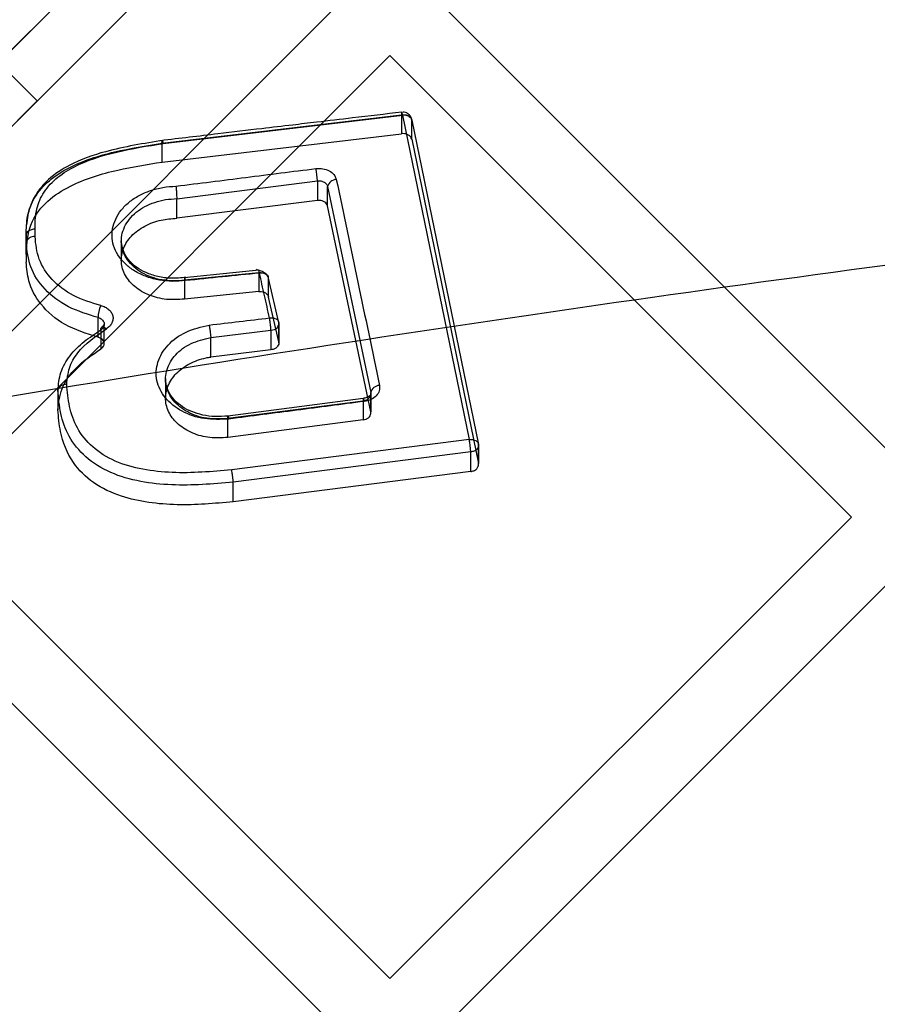
# Model space of a CAD drawing. Units: millimetres. Extents: x 17139 to 23282, y 28238 to 33676.
# Drawn here: x 20947 to 20994, y 30654 to 30709 of the extents above; entities that cross this region are included whole.
import ezdxf

# ---------------------------------------------------------------- set-up
doc = ezdxf.new("R2010")
doc.units = ezdxf.units.MM
doc.header["$LTSCALE"] = 200
doc.layers.add('OTWORY_MONTAŻOWE', color=1, linetype='Continuous')

msp = doc.modelspace()

# ---------------------------------------------------------------- linework, layer by layer
at = {"color": 7, "linetype": 'Continuous', "lineweight": 25}
for p, q in [((20874.427, 30634.864), (21240.325, 31000.763)), ((21241.701, 30997.896), (20877.256, 30633.45)), ((21187.322, 30947.759), (20874.427, 30634.864)), ((20877.256, 30633.45), (21189.443, 30945.638)), ((20947.966, 30704.161), (20940.895, 30711.232)), ((20939.127, 30684.044), (20964.583, 30709.5)), ((20970.24, 30709.5), (20995.696, 30684.044)), ((20941.956, 30681.216), (20967.412, 30706.671)), ((20967.412, 30706.671), (20992.868, 30681.216)), ((20947.966, 30704.161), (20942.341, 30698.536)), ((20954.843, 30701.834), (20968.054, 30703.398)), ((20954.904, 30701.819), (20968.108, 30703.382)), ((20968.054, 30703.398), (20968.12, 30703.401)), ((20968.054, 30703.398), (20968.054, 30702.355)), ((20968.108, 30703.382), (20971.781, 30685.485)), ((20968.615, 30703.101), (20972.288, 30685.21)), ((20968.615, 30702.053), (20968.615, 30703.101)), ((20954.843, 30700.791), (20968.054, 30702.355)), ((20968.12, 30702.36), (20968.054, 30702.355)), ((20954.843, 30700.791), (20954.843, 30701.834)), ((20968.615, 30702.053), (20972.288, 30684.163)), ((20955.66, 30698.773), (20963.408, 30699.751)), ((20963.408, 30699.751), (20963.408, 30698.673)), ((20963.973, 30699.443), (20966.353, 30688.085)), ((20963.973, 30698.371), (20963.973, 30699.443)), ((20955.66, 30698.773), (20955.66, 30698.775)), ((20955.66, 30697.695), (20955.66, 30698.773)), ((20963.408, 30698.673), (20955.66, 30697.695)), ((20966.353, 30687.013), (20963.973, 30698.371)), ((20947.444, 30697.872), (20947.366, 30697.323)), ((20947.351, 30696.969), (20947.351, 30695.893)), ((20947.356, 30696.347), (20947.356, 30696.77)), ((20947.356, 30695.7), (20947.356, 30696.77)), ((20947.842, 30696.68), (20947.842, 30697.108)), ((20947.356, 30696.347), (20947.356, 30695.278)), ((20952.599, 30696.472), (20952.599, 30695.379)), ((20947.356, 30695.7), (20947.356, 30695.278)), ((20960.179, 30694.835), (20956.063, 30694.417)), ((20960.175, 30694.688), (20956.083, 30694.274)), ((20960.175, 30694.688), (20960.175, 30693.649)), ((20956.083, 30694.274), (20956.083, 30693.234)), ((20956.083, 30694.274), (20956.083, 30694.274)), ((20960.723, 30693.348), (20960.723, 30694.395)), ((20961.277, 30691.926), (20960.723, 30694.395)), ((20960.175, 30693.649), (20956.083, 30693.234)), ((20960.175, 30693.649), (20960.23, 30693.652)), ((20961.277, 30690.878), (20960.723, 30693.348)), ((20951.318, 30691.131), (20951.318, 30692.214)), ((20951.656, 30690.782), (20951.656, 30691.851)), ((20961.277, 30691.926), (20961.277, 30690.878)), ((20961.283, 30690.816), (20961.283, 30691.867)), ((20951.475, 30691.538), (20951.475, 30690.489)), ((20957.53, 30691.121), (20960.85, 30691.517)), ((20960.85, 30691.517), (20960.85, 30690.436)), ((20957.53, 30690.041), (20957.53, 30691.121)), ((20960.85, 30690.436), (20957.53, 30690.041)), ((20955.038, 30688.86), (20955.038, 30687.767)), ((20955.085, 30688.443), (20955.038, 30688.823)), ((20949.101, 30688.201), (20949.101, 30687.132)), ((20966.353, 30688.085), (20966.353, 30687.013)), ((20966.359, 30686.955), (20966.359, 30688.087)), ((20965.933, 30687.613), (20958.473, 30686.642)), ((20965.942, 30687.759), (20958.481, 30686.788)), ((20965.933, 30687.613), (20965.933, 30686.575)), ((20958.473, 30685.604), (20958.473, 30686.642)), ((20965.933, 30686.575), (20958.473, 30685.604)), ((20971.781, 30685.485), (20958.687, 30683.817)), ((20971.865, 30684.807), (20958.768, 30683.139)), ((20971.865, 30683.724), (20971.865, 30684.807)), ((20972.288, 30685.21), (20972.288, 30684.163)), ((20972.294, 30684.018), (20972.294, 30685.213)), ((20971.865, 30683.724), (20958.768, 30682.056)), ((20958.768, 30682.056), (20958.768, 30683.139)), ((20941.956, 30681.216), (20967.412, 30655.76)), ((20967.412, 30655.76), (20992.868, 30681.216)), ((20939.127, 30678.387), (20964.583, 30652.931)), ((20970.24, 30652.931), (20995.696, 30678.387))]:
    msp.add_line(p, q, dxfattribs=at)
at = {"color": 7, "linetype": 'Continuous', "lineweight": 25, "flags": 128}
for points in [[(20960.85, 30691.517), (20960.947, 30691.533), (20961.038, 30691.563), (20961.119, 30691.605), (20961.186, 30691.657), (20961.237, 30691.718), (20961.27, 30691.785), (20961.283, 30691.855), (20961.277, 30691.926)], [(20951.475, 30691.538), (20951.477, 30691.6), (20951.491, 30691.649), (20951.518, 30691.682), (20951.556, 30691.699), (20951.603, 30691.699), (20951.657, 30691.681), (20951.718, 30691.646), (20951.781, 30691.597)], [(20965.994, 30687.592), (20965.979, 30687.661), (20965.965, 30687.712), (20965.953, 30687.745), (20965.943, 30687.759), (20965.936, 30687.751), (20965.932, 30687.723), (20965.931, 30687.677), (20965.933, 30687.613)], [(20958.473, 30686.642), (20958.47, 30686.706), (20958.472, 30686.752), (20958.476, 30686.78), (20958.483, 30686.787), (20958.493, 30686.774), (20958.504, 30686.741), (20958.518, 30686.689), (20958.533, 30686.621)]]:
    msp.add_lwpolyline(points, dxfattribs=at)
at = {"color": 7, "linetype": 'Continuous', "lineweight": 25}
for centre, radius, start, end in [((20946.236, 30709.501), 542.725, 356.46234, 93.53766), ((20946.236, 30709.501), 542.725, 356.46234, 93.53766), ((20946.236, 30709.501), 538.725, 356.46234, 93.53766), ((20946.236, 30709.501), 538.725, 356.46234, 93.53766), ((20958.013, 30699.433), 5.404, 3.3733, 10.6803), ((20964.461, 30699.331), 0.5, 90.7187, 167.0474), ((20947.781, 30696.246), 0.438, 82.0471, 166.6609), ((20953.136, 30692.159), 1.819, 156.6506, 178.2586), ((20966.84, 30687.969), 0.501, 90.6273, 166.5723)]:
    msp.add_arc(centre, radius, start, end, dxfattribs=at)
for points, knots in [([(21568.48, 30700.181), (21557.113, 30703.302), (21534.425, 30709.532), (21500.052, 30717.783), (21465.528, 30725.209), (21430.82, 30731.733), (21395.934, 30737.374), (21361.534, 30742.034), (21327.631, 30745.767), (21294.233, 30748.625), (21260.666, 30750.673), (21226.949, 30751.904), (21192.503, 30752.314), (21157.44, 30751.845), (21121.856, 30750.444), (21086.443, 30748.133), (21051.199, 30744.921), (21016.121, 30740.812), (20981.874, 30735.91), (20948.446, 30730.273), (20915.82, 30723.964), (20883.341, 30716.854), (20850.98, 30709.007), (20829.603, 30703.127), (20818.892, 30700.181)], [0, 0, 0, 0, 0.047082, 0.093971, 0.140707, 0.187331, 0.233883, 0.280407, 0.324289, 0.368227, 0.412262, 0.456438, 0.500716, 0.547489, 0.594088, 0.640562, 0.686962, 0.733336, 0.779729, 0.82353, 0.867423, 0.911444, 0.955626, 1, 1, 1, 1]), ([(20810.055, 30658.592), (20820.28, 30661.223), (20840.697, 30666.479), (20871.682, 30673.575), (20902.866, 30680.072), (20934.285, 30685.913), (20965.935, 30691.105), (20997.825, 30695.638), (21029.959, 30699.504), (21062.345, 30702.694), (21094.987, 30705.196), (21127.825, 30706.993), (21160.733, 30708.073), (21193.585, 30708.433), (21226.322, 30708.078), (21258.946, 30707.017), (21291.456, 30705.254), (21323.855, 30702.795), (21356.144, 30699.642), (21388.324, 30695.799), (21420.396, 30691.266), (21452.322, 30686.049), (21484.033, 30680.168), (21515.453, 30673.628), (21546.585, 30666.501), (21567.071, 30661.229), (21577.316, 30658.592)], [0, 0, 0, 0, 0.041776, 0.083425, 0.124977, 0.166464, 0.207924, 0.249394, 0.290916, 0.332533, 0.374293, 0.416245, 0.458181, 0.499921, 0.541515, 0.583012, 0.62446, 0.665904, 0.70739, 0.748961, 0.790658, 0.832521, 0.874435, 0.916295, 0.958139, 1, 1, 1, 1]), ([(20968.062, 30703.544), (20967.158, 30703.438), (20965.593, 30703.253), (20963.588, 30703.016), (20961.923, 30702.819), (20960.11, 30702.605), (20957.685, 30702.317), (20955.824, 30702.096), (20954.771, 30701.971)], [0, 0, 0, 0, 0.204047, 0.353224, 0.45248, 0.57989, 0.762397, 1, 1, 1, 1]), ([(20968.108, 30703.382), (20968.102, 30703.411), (20968.092, 30703.462), (20968.076, 30703.523), (20968.064, 30703.551), (20968.055, 30703.539), (20968.052, 30703.509), (20968.051, 30703.465), (20968.053, 30703.42), (20968.054, 30703.398)], [0, 0, 0, 0, 0.155682, 0.275146, 0.499524, 0.645604, 0.749745, 0.878222, 1, 1, 1, 1]), ([(20968.615, 30703.101), (20968.608, 30703.144), (20968.598, 30703.21), (20968.534, 30703.282), (20968.456, 30703.339), (20968.351, 30703.375), (20968.226, 30703.392), (20968.149, 30703.386), (20968.108, 30703.382)], [0, 0, 0, 0, 0.242702, 0.369515, 0.499829, 0.709608, 0.844832, 1, 1, 1, 1]), ([(20968.61, 30703.148), (20968.606, 30703.165), (20968.588, 30703.24), (20968.523, 30703.361), (20968.405, 30703.467), (20968.267, 30703.534), (20968.173, 30703.543), (20968.12, 30703.548)], [0, 0, 0, 0, 0.077907, 0.338577, 0.588737, 0.767417, 1, 1, 1, 1]), ([(20968.615, 30702.053), (20968.599, 30702.097), (20968.567, 30702.185), (20968.445, 30702.285), (20968.291, 30702.35), (20968.177, 30702.356), (20968.12, 30702.36)], [0, 0, 0, 0, 0.261841, 0.515739, 0.761766, 1, 1, 1, 1]), ([(20947.356, 30696.77), (20947.362, 30697.118), (20947.376, 30697.825), (20947.771, 30698.872), (20948.577, 30699.796), (20950.031, 30700.728), (20952.191, 30701.411), (20953.966, 30701.694), (20954.843, 30701.834)], [0, 0, 0, 0, 0.125346, 0.254522, 0.385247, 0.51415, 0.759956, 1, 1, 1, 1]), ([(20954.916, 30701.989), (20953.844, 30701.818), (20952.055, 30701.532), (20949.894, 30700.775), (20948.803, 30700.052), (20948.222, 30699.471), (20947.836, 30698.961), (20947.573, 30698.397), (20947.477, 30698.006), (20947.444, 30697.872)], [0, 0, 0, 0, 0.335919, 0.56073, 0.718969, 0.769469, 0.845605, 0.947105, 1, 1, 1, 1]), ([(20947.842, 30697.108), (20947.847, 30697.434), (20947.858, 30698.087), (20948.214, 30699.048), (20948.941, 30699.891), (20950.285, 30700.76), (20952.342, 30701.408), (20954.048, 30701.682), (20954.904, 30701.819)], [0, 0, 0, 0, 0.125091, 0.25044, 0.375614, 0.500931, 0.749538, 1, 1, 1, 1]), ([(20954.843, 30701.834), (20954.842, 30701.863), (20954.84, 30701.932), (20954.846, 30701.978), (20954.856, 30701.983), (20954.869, 30701.96), (20954.885, 30701.906), (20954.898, 30701.848), (20954.904, 30701.819)], [0, 0, 0, 0, 0.163669, 0.392645, 0.531547, 0.682728, 0.841013, 1, 1, 1, 1]), ([(20947.356, 30695.7), (20947.393, 30696.328), (20947.456, 30697.379), (20948.474, 30698.678), (20950.065, 30699.709), (20952.283, 30700.384), (20954.027, 30700.661), (20954.843, 30700.791)], [0, 0, 0, 0, 0.222674, 0.372438, 0.521658, 0.776455, 1, 1, 1, 1]), ([(20955.614, 30699.461), (20956.898, 30699.624), (20959.468, 30699.949), (20962.038, 30700.272), (20963.323, 30700.434)], [0, 0, 0, 0, 0.500003, 1, 1, 1, 1]), ([(20963.323, 30700.434), (20963.454, 30700.439), (20963.716, 30700.449), (20964.075, 30700.323), (20964.35, 30700.112), (20964.42, 30699.925), (20964.454, 30699.831)], [0, 0, 0, 0, 0.250747, 0.50008, 0.749922, 1, 1, 1, 1]), ([(20956.136, 30694.255), (20955.895, 30694.234), (20955.413, 30694.191), (20954.692, 30694.269), (20954.01, 30694.446), (20953.395, 30694.727), (20952.877, 30695.1), (20952.474, 30695.546), (20952.199, 30696.047), (20952.069, 30696.581), (20952.094, 30697.126), (20952.266, 30697.656), (20952.576, 30698.153), (20953.012, 30698.595), (20953.562, 30698.961), (20954.197, 30699.235), (20954.891, 30699.417), (20955.373, 30699.447), (20955.614, 30699.461)], [0, 0, 0, 0, 0.062722, 0.125132, 0.187604, 0.250225, 0.312488, 0.375115, 0.437658, 0.5004, 0.562848, 0.625437, 0.687751, 0.750328, 0.812699, 0.875131, 0.937736, 1, 1, 1, 1]), ([(20955.614, 30699.461), (20955.618, 30699.412), (20955.628, 30699.309), (20955.641, 30699.119), (20955.652, 30698.926), (20955.657, 30698.827), (20955.66, 30698.775)], [0, 0, 0, 0, 0.240853, 0.500139, 0.741219, 1, 1, 1, 1]), ([(20963.408, 30699.751), (20963.474, 30699.754), (20963.605, 30699.762), (20963.782, 30699.699), (20963.892, 30699.61), (20963.951, 30699.521), (20963.966, 30699.47), (20963.973, 30699.443)], [0, 0, 0, 0, 0.253105, 0.499541, 0.738245, 0.866351, 1, 1, 1, 1]), ([(20964.454, 30699.831), (20964.851, 30697.944), (20965.644, 30694.17), (20966.438, 30690.369), (20966.835, 30688.47)], [0, 0, 0, 0, 0.500069, 1, 1, 1, 1]), ([(20956.083, 30694.274), (20955.875, 30694.255), (20955.46, 30694.215), (20954.838, 30694.281), (20954.25, 30694.433), (20953.721, 30694.674), (20953.275, 30694.998), (20952.929, 30695.385), (20952.694, 30695.82), (20952.583, 30696.284), (20952.608, 30696.757), (20952.76, 30697.218), (20953.03, 30697.65), (20953.409, 30698.033), (20953.887, 30698.348), (20954.437, 30698.584), (20955.037, 30698.74), (20955.453, 30698.763), (20955.66, 30698.775)], [0, 0, 0, 0, 0.06264, 0.125178, 0.187792, 0.250221, 0.31228, 0.375062, 0.437769, 0.500322, 0.562575, 0.62535, 0.68785, 0.750238, 0.812478, 0.875055, 0.937815, 1, 1, 1, 1]), ([(20963.973, 30698.371), (20963.959, 30698.412), (20963.931, 30698.493), (20963.822, 30698.592), (20963.68, 30698.658), (20963.533, 30698.683), (20963.443, 30698.675), (20963.408, 30698.673)], [0, 0, 0, 0, 0.216371, 0.432754, 0.648864, 0.864745, 1, 1, 1, 1]), ([(20956.083, 30693.234), (20955.749, 30693.213), (20955.079, 30693.171), (20954.107, 30693.421), (20953.312, 30693.885), (20952.772, 30694.532), (20952.542, 30695.274), (20952.673, 30696.041), (20953.121, 30696.745), (20953.858, 30697.292), (20954.747, 30697.63), (20955.369, 30697.674), (20955.66, 30697.695)], [0, 0, 0, 0, 0.1001747, 0.2008859, 0.3041679, 0.4030854, 0.5067686, 0.6075109, 0.7091148, 0.8129544, 0.9124097, 1, 1, 1, 1]), ([(20947.356, 30696.77), (20947.359, 30696.799), (20947.367, 30696.867), (20947.43, 30696.953), (20947.518, 30697.02), (20947.611, 30697.066), (20947.722, 30697.099), (20947.802, 30697.105), (20947.842, 30697.108)], [0, 0, 0, 0, 0.169566, 0.400182, 0.537937, 0.687005, 0.842879, 1, 1, 1, 1]), ([(20951.466, 30692.88), (20950.944, 30693.04), (20949.903, 30693.36), (20948.718, 30694.277), (20947.974, 30695.421), (20947.886, 30696.26), (20947.842, 30696.68)], [0, 0, 0, 0, 0.251144, 0.500898, 0.750255, 1, 1, 1, 1]), ([(20951.318, 30692.214), (20950.75, 30692.389), (20949.611, 30692.739), (20948.315, 30693.74), (20947.5, 30694.984), (20947.404, 30695.894), (20947.356, 30696.347)], [0, 0, 0, 0, 0.2505564, 0.5021976, 0.7520127, 1, 1, 1, 1]), ([(20956.162, 30694.43), (20955.892, 30694.404), (20955.366, 30694.354), (20954.609, 30694.463), (20953.958, 30694.675), (20953.43, 30694.974), (20953.043, 30695.326), (20952.69, 30695.81), (20952.635, 30696.194), (20952.599, 30696.442)], [0, 0, 0, 0, 0.1507896, 0.2932502, 0.4282765, 0.5556175, 0.6767299, 0.7912401, 1, 1, 1, 1]), ([(20951.318, 30691.131), (20950.681, 30691.332), (20949.416, 30691.732), (20948.108, 30692.886), (20947.451, 30694.121), (20947.384, 30694.929), (20947.356, 30695.278)], [0, 0, 0, 0, 0.281456, 0.559004, 0.809531, 1, 1, 1, 1]), ([(20960.217, 30694.669), (20959.537, 30694.6), (20958.176, 30694.462), (20956.816, 30694.324), (20956.136, 30694.255)], [0, 0, 0, 0, 0.499998, 1, 1, 1, 1]), ([(20960.667, 30694.543), (20960.625, 30694.585), (20960.543, 30694.668), (20960.337, 30694.782), (20960.169, 30694.83), (20960.056, 30694.862)], [0, 0, 0, 0, 0.2528811, 0.4994779, 1, 1, 1, 1]), ([(20960.217, 30694.669), (20960.21, 30694.712), (20960.199, 30694.779), (20960.187, 30694.824), (20960.18, 30694.838), (20960.175, 30694.829), (20960.171, 30694.792), (20960.173, 30694.729), (20960.175, 30694.688)], [0, 0, 0, 0, 0.2386603, 0.3678482, 0.5, 0.6321518, 0.7613397, 1, 1, 1, 1]), ([(20960.723, 30694.395), (20960.716, 30694.438), (20960.707, 30694.502), (20960.644, 30694.574), (20960.578, 30694.62), (20960.496, 30694.653), (20960.378, 30694.68), (20960.28, 30694.673), (20960.217, 30694.669)], [0, 0, 0, 0, 0.238961, 0.368042, 0.5, 0.631958, 0.761039, 1, 1, 1, 1]), ([(20960.77, 30692.198), (20960.678, 30692.61), (20960.494, 30693.434), (20960.309, 30694.257), (20960.217, 30694.669)], [0, 0, 0, 0, 0.499986, 1, 1, 1, 1]), ([(20956.136, 30694.255), (20956.128, 30694.298), (20956.115, 30694.365), (20956.1, 30694.409), (20956.089, 30694.428), (20956.082, 30694.405), (20956.08, 30694.345), (20956.082, 30694.298), (20956.083, 30694.274)], [0, 0, 0, 0, 0.238781, 0.368011, 0.500196, 0.73644, 0.86692, 1, 1, 1, 1]), ([(20960.23, 30693.652), (20960.286, 30693.649), (20960.398, 30693.643), (20960.547, 30693.581), (20960.661, 30693.488), (20960.709, 30693.403), (20960.721, 30693.355), (20960.723, 30693.348)], [0, 0, 0, 0, 0.239563, 0.47913, 0.718647, 0.958401, 1, 1, 1, 1]), ([(20951.466, 30692.88), (20951.548, 30692.855), (20951.711, 30692.805), (20951.91, 30692.673), (20952.056, 30692.508), (20952.138, 30692.318), (20952.151, 30692.118), (20952.093, 30691.921), (20951.971, 30691.739), (20951.844, 30691.644), (20951.781, 30691.597)], [0, 0, 0, 0, 0.125453, 0.250392, 0.375055, 0.500053, 0.625324, 0.750152, 0.874994, 1, 1, 1, 1]), ([(20951.318, 30692.214), (20951.356, 30692.203), (20951.435, 30692.179), (20951.534, 30692.114), (20951.611, 30692.027), (20951.652, 30691.929), (20951.661, 30691.821), (20951.632, 30691.709), (20951.565, 30691.608), (20951.5, 30691.558), (20951.475, 30691.538)], [0, 0, 0, 0, 0.116928, 0.239174, 0.36686, 0.500093, 0.60904, 0.750185, 0.902531, 1, 1, 1, 1]), ([(20951.656, 30691.851), (20951.65, 30691.824), (20951.638, 30691.769), (20951.563, 30691.715), (20951.524, 30691.687)], [0, 0, 0, 0, 0.476718, 1, 1, 1, 1]), ([(20958.533, 30686.621), (20958.075, 30686.602), (20957.16, 30686.563), (20955.892, 30687.005), (20954.961, 30687.759), (20954.475, 30688.732), (20954.536, 30689.779), (20955.108, 30690.736), (20956.121, 30691.49), (20957.001, 30691.697), (20957.441, 30691.801)], [0, 0, 0, 0, 0.125032, 0.249998, 0.374884, 0.499769, 0.624755, 0.749758, 0.874892, 1, 1, 1, 1]), ([(20957.441, 30691.801), (20957.996, 30691.867), (20959.106, 30692), (20960.216, 30692.132), (20960.77, 30692.198)], [0, 0, 0, 0, 0.500001, 1, 1, 1, 1]), ([(20957.441, 30691.801), (20957.448, 30691.769), (20957.46, 30691.706), (20957.478, 30691.593), (20957.494, 30691.482), (20957.51, 30691.353), (20957.523, 30691.226), (20957.528, 30691.152), (20957.53, 30691.121)], [0, 0, 0, 0, 0.162067, 0.321567, 0.472647, 0.610769, 0.83798, 1, 1, 1, 1]), ([(20960.77, 30692.198), (20960.811, 30692.202), (20960.888, 30692.209), (20961.014, 30692.194), (20961.119, 30692.159), (20961.197, 30692.104), (20961.26, 30692.033), (20961.27, 30691.968), (20961.277, 30691.926)], [0, 0, 0, 0, 0.155213, 0.290451, 0.500172, 0.630515, 0.757315, 1, 1, 1, 1]), ([(20960.85, 30691.517), (20960.849, 30691.539), (20960.846, 30691.584), (20960.838, 30691.693), (20960.822, 30691.838), (20960.805, 30691.986), (20960.787, 30692.104), (20960.776, 30692.165), (20960.77, 30692.198)], [0, 0, 0, 0, 0.117356, 0.241215, 0.499701, 0.694601, 0.833593, 1, 1, 1, 1]), ([(20949.101, 30688.201), (20949.134, 30688.534), (20949.2, 30689.198), (20949.722, 30690.128), (20950.516, 30690.908), (20951.16, 30691.331), (20951.475, 30691.538)], [0, 0, 0, 0, 0.25566, 0.511432, 0.760857, 1, 1, 1, 1]), ([(20949.587, 30688.538), (20949.618, 30688.839), (20949.68, 30689.439), (20950.3, 30690.571), (20951.19, 30691.188), (20951.781, 30691.597)], [0, 0, 0, 0, 0.252792, 0.504657, 1, 1, 1, 1]), ([(20951.475, 30690.489), (20951.515, 30690.52), (20951.595, 30690.582), (20951.655, 30690.705), (20951.661, 30690.834), (20951.61, 30690.956), (20951.507, 30691.056), (20951.399, 30691.109), (20951.332, 30691.127), (20951.318, 30691.131)], [0, 0, 0, 0, 0.159513, 0.319022, 0.478593, 0.638025, 0.797142, 0.955911, 1, 1, 1, 1]), ([(20958.473, 30686.642), (20958.081, 30686.624), (20957.297, 30686.589), (20956.211, 30686.966), (20955.414, 30687.616), (20954.996, 30688.455), (20955.047, 30689.361), (20955.534, 30690.19), (20956.4, 30690.846), (20957.153, 30691.029), (20957.53, 30691.121)], [0, 0, 0, 0, 0.124988, 0.2499, 0.374733, 0.499594, 0.62459, 0.749612, 0.87477, 1, 1, 1, 1]), ([(20961.277, 30690.878), (20961.28, 30690.836), (20961.288, 30690.751), (20961.227, 30690.628), (20961.121, 30690.527), (20960.987, 30690.461), (20960.891, 30690.444), (20960.85, 30690.436)], [0, 0, 0, 0, 0.210753, 0.421498, 0.63239, 0.843187, 1, 1, 1, 1]), ([(20949.101, 30687.132), (20949.145, 30687.519), (20949.24, 30688.343), (20950.076, 30689.544), (20950.994, 30690.164), (20951.475, 30690.489)], [0, 0, 0, 0, 0.296654, 0.631146, 1, 1, 1, 1]), ([(20958.473, 30685.604), (20958.138, 30685.586), (20957.469, 30685.549), (20956.505, 30685.81), (20955.723, 30686.285), (20955.192, 30686.938), (20954.981, 30687.685), (20955.121, 30688.456), (20955.579, 30689.153), (20956.326, 30689.698), (20957.029, 30689.956), (20957.444, 30690.026), (20957.53, 30690.041)], [0, 0, 0, 0, 0.106867, 0.214213, 0.323322, 0.428855, 0.539731, 0.645677, 0.755655, 0.86359, 0.971923, 1, 1, 1, 1]), ([(20949.587, 30688.538), (20949.547, 30688.535), (20949.467, 30688.529), (20949.357, 30688.496), (20949.264, 30688.451), (20949.176, 30688.384), (20949.112, 30688.299), (20949.104, 30688.231), (20949.101, 30688.202)], [0, 0, 0, 0, 0.156293, 0.311486, 0.460124, 0.597747, 0.828956, 1, 1, 1, 1]), ([(20958.687, 30683.817), (20957.591, 30683.723), (20955.948, 30683.581), (20953.772, 30683.81), (20952.224, 30684.24), (20950.949, 30685.039), (20950.114, 30686.109), (20949.694, 30687.307), (20949.623, 30688.128), (20949.587, 30688.538)], [0, 0, 0, 0, 0.2501441, 0.374997, 0.5005643, 0.6252103, 0.7501009, 0.8749251, 1, 1, 1, 1]), ([(20958.768, 30683.139), (20957.635, 30683.043), (20955.925, 30682.897), (20953.637, 30683.14), (20951.965, 30683.608), (20950.571, 30684.48), (20949.662, 30685.64), (20949.212, 30686.914), (20949.138, 30687.776), (20949.101, 30688.202)], [0, 0, 0, 0, 0.242946, 0.366943, 0.494743, 0.624104, 0.75263, 0.877792, 1, 1, 1, 1]), ([(20958.481, 30686.788), (20958.244, 30686.769), (20957.773, 30686.732), (20957.089, 30686.826), (20956.474, 30687.013), (20955.952, 30687.287), (20955.545, 30687.628), (20955.238, 30688.015), (20955.137, 30688.299), (20955.085, 30688.443)], [0, 0, 0, 0, 0.151989, 0.301263, 0.446301, 0.586964, 0.725295, 0.86039, 1, 1, 1, 1]), ([(20966.353, 30688.085), (20966.356, 30688.063), (20966.363, 30688.012), (20966.349, 30687.926), (20966.316, 30687.853), (20966.281, 30687.806), (20966.246, 30687.764), (20966.192, 30687.715), (20966.084, 30687.649), (20965.991, 30687.627), (20965.933, 30687.613)], [0, 0, 0, 0, 0.107777, 0.243101, 0.409909, 0.46725, 0.500675, 0.642312, 0.772885, 1, 1, 1, 1]), ([(20966.356, 30687.98), (20966.347, 30687.963), (20966.329, 30687.93), (20966.254, 30687.866), (20966.127, 30687.796), (20966.003, 30687.771), (20965.942, 30687.759)], [0, 0, 0, 0, 0.254116, 0.504007, 0.75242, 1, 1, 1, 1]), ([(20966.835, 30688.47), (20966.84, 30688.37), (20966.851, 30688.17), (20966.671, 30687.893), (20966.378, 30687.677), (20966.122, 30687.621), (20965.994, 30687.592)], [0, 0, 0, 0, 0.250587, 0.500271, 0.75004, 1, 1, 1, 1]), ([(20965.994, 30687.592), (20964.75, 30687.431), (20962.263, 30687.107), (20959.776, 30686.783), (20958.533, 30686.621)], [0, 0, 0, 0, 0.4999977, 1, 1, 1, 1]), ([(20958.768, 30682.056), (20957.735, 30681.965), (20956.177, 30681.827), (20954.103, 30681.991), (20952.499, 30682.334), (20950.994, 30683.051), (20949.769, 30684.294), (20949.219, 30685.728), (20949.135, 30686.729), (20949.101, 30687.132)], [0, 0, 0, 0, 0.221967, 0.334691, 0.446989, 0.579992, 0.713086, 0.88453, 1, 1, 1, 1]), ([(20965.933, 30686.575), (20965.988, 30686.586), (20966.097, 30686.609), (20966.233, 30686.692), (20966.326, 30686.801), (20966.365, 30686.914), (20966.357, 30686.985), (20966.353, 30687.013)], [0, 0, 0, 0, 0.213458, 0.426901, 0.640717, 0.854896, 1, 1, 1, 1]), ([(20971.781, 30685.485), (20971.822, 30685.489), (20971.899, 30685.495), (20972.025, 30685.479), (20972.13, 30685.443), (20972.208, 30685.388), (20972.272, 30685.317), (20972.281, 30685.253), (20972.288, 30685.21)], [0, 0, 0, 0, 0.155189, 0.290419, 0.500172, 0.630485, 0.757298, 1, 1, 1, 1]), ([(20971.865, 30684.807), (20971.864, 30684.828), (20971.862, 30684.873), (20971.853, 30684.983), (20971.837, 30685.126), (20971.818, 30685.274), (20971.799, 30685.392), (20971.788, 30685.452), (20971.781, 30685.485)], [0, 0, 0, 0, 0.117415, 0.241286, 0.499704, 0.694784, 0.83373, 1, 1, 1, 1]), ([(20958.768, 30683.139), (20958.765, 30683.186), (20958.759, 30683.284), (20958.739, 30683.474), (20958.714, 30683.666), (20958.696, 30683.768), (20958.687, 30683.817)], [0, 0, 0, 0, 0.240955, 0.500028, 0.759085, 1, 1, 1, 1]), ([(20971.865, 30683.724), (20971.924, 30683.737), (20972.017, 30683.756), (20972.125, 30683.816), (20972.218, 30683.894), (20972.295, 30684.013), (20972.29, 30684.113), (20972.288, 30684.163)], [0, 0, 0, 0, 0.229348, 0.359985, 0.500951, 0.750469, 1, 1, 1, 1])]:
    msp.add_open_spline(points, degree=3, knots=knots, dxfattribs=at)
for points in [[(20968.121, 30703.401), (20968.18, 30703.397), (20968.298, 30703.388), (20968.452, 30703.321), (20968.57, 30703.223), (20968.6, 30703.142), (20968.615, 30703.101)], [(20960.723, 30694.395), (20960.707, 30694.436), (20960.676, 30694.516), (20960.559, 30694.612), (20960.406, 30694.678), (20960.289, 30694.686), (20960.23, 30694.691)], [(20972.288, 30685.21), (20972.29, 30685.163), (20972.295, 30685.07), (20972.205, 30684.941), (20972.058, 30684.843), (20971.929, 30684.819), (20971.865, 30684.807)]]:
    msp.add_open_spline(points, degree=3, dxfattribs=at)
at = {"layer": 'OTWORY_MONTAŻOWE'}
msp.add_circle((20843.686, 30606.951), 200, dxfattribs=at)

doc.saveas('drawing.dxf')
